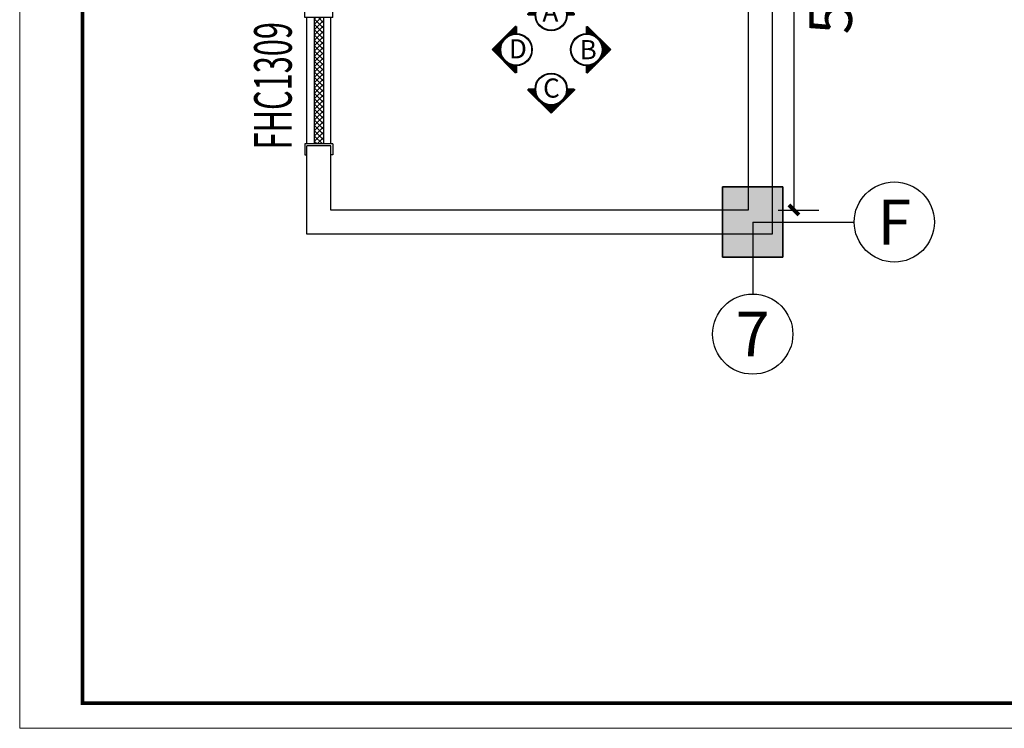
# Model space of a CAD drawing. Units: millimetres. Extents: x 155524 to 439100, y -42478 to 33769.
# Drawn here: x 308918 to 318736, y 17193 to 24264 of the extents above; entities that cross this region are included whole.
import ezdxf
from ezdxf.enums import TextEntityAlignment as Align

# ---------------------------------------------------------------- set-up
doc = ezdxf.new("R2010")
doc.units = ezdxf.units.MM
for name, color, linetype in [('230-kkqdx', 5, 'Continuous'), ('A-WINDOW_TEXT', 30, 'Continuous'), ('AXIS', 3, 'Continuous'), ('AXIS_TEXT', 7, 'Continuous'), ('L-2', 7, 'Continuous'), ('WALL', 7, 'Continuous'), ('３细线', 161, 'Continuous')]:
    doc.layers.add(name, color=color, linetype=linetype)
doc.layers.add('TK', color=7, linetype='Continuous', lineweight=13)
doc.styles.add('_TCH_AXIS', font='COMPLEX', dxfattribs={"bigfont": 'GBCBIG'})
doc.styles.add('_TCH_DIM_T3', font='SIMPLEX', dxfattribs={"width": 0.705882, "bigfont": 'GBCBIG'})
doc.styles.add('COMPLEX', font='COMPLEX')
doc.styles.add('HZ', font='simplex.shx', dxfattribs={"width": 0.7, "bigfont": 'hztxt.shx'})
doc.styles.add('SANSSERIF', font='superos.shx', dxfattribs={"bigfont": 'hzdx.shx'})
doc.dimstyles.new('_TCH_ARCH&&100', dxfattribs={"dimtxt": 425, "dimasz": 100, "dimexe": 250, "dimexo": 300, "dimgap": 100, "dimtad": 1, "dimdec": 0, "dimzin": 0, "dimdsep": 46, "dimtxsty": '_TCH_DIM_T3', "dimblk": 'ARCHTICK', "dimcen": 1, "dimclrt": 7, "dimazin": 2, "dimtfac": 1, "dimtdec": 0, "dimtix": 1, "dimtmove": 2, "dimatfit": 3, "dimfxl": 0, "dimtolj": 1, "dimtzin": 0, "dimarcsym": 0})

# ---------------------------------------------------------------- blocks, each defined once
blk = doc.blocks.new('联城-A1')
at = {"layer": 'TK'}
blk.add_lwpolyline([(-841, 0), (0, 0), (0, 594), (-841, 594)], close=True, dxfattribs=at)
at = {"layer": 'TK', "const_width": 1.4}
blk.add_lwpolyline([(-815.97, 10.03), (-10, 10.03), (-10, 584.03), (-815.97, 584.03)], close=True, dxfattribs=at)
blk = doc.blocks.new('FHC1309')
at = {"layer": '230-kkqdx'}
h = blk.add_hatch(dxfattribs=at)
h.set_pattern_fill('ANSI37', color=256, scale=300, angle=-360, style=0)
h.set_pattern_definition([(225, (366042.32, -558063.09), (26.5165043, -26.5165043), []), (315, (366042.32, -558063.09), (26.5165043, 26.5165043), [])])
h.paths.add_polyline_path([(1280, 73.7), (1280, 166.3), (20, 166.3), (20, 73.7)])
for p, q in [((20, 260), (-90, 260)), ((20, 260), (-90, 260)), ((-90, 260), (-90, 240)), ((20, -20), (20, 260)), ((20, 240), (1280, 240)), ((1280, -20), (1280, 260)), ((1280, 260), (1390, 260)), ((1280, 260), (1390, 260)), ((1390, 260), (1390, 240)), ((20, 165.3), (1280, 165.3)), ((20, 72.6), (1280, 72.6)), ((1390, -20), (1390, 0)), ((-90, -20), (-90, 0)), ((20, -20), (-90, -20)), ((20, 0), (1280, 0)), ((1280, -20), (1390, -20))]:
    blk.add_line(p, q, dxfattribs=at)
blk = doc.blocks.new('01PSEL01')
at = {"color": 0, "linetype": 'ByBlock'}
for p, q in [((0, 0.72), (0.027, 0.72)), ((0, 0.693), (0.053, 0.693)), ((0, 0.667), (0.08, 0.667)), ((0, 0.64), (0.107, 0.64)), ((0, 0.613), (0.133, 0.613)), ((0.747, 0), (0.027, 0.72)), ((0, 0.587), (0.16, 0.587)), ((0, 0.56), (0.187, 0.56)), ((0, 0.533), (0.213, 0.533)), ((0, 0.507), (0.24, 0.507)), ((0.14, 0.48), (0.267, 0.48)), ((0.211, 0.453), (0.293, 0.453)), ((0.261, 0.427), (0.32, 0.427)), ((0.3, 0.4), (0.347, 0.4)), ((0.333, 0.373), (0.373, 0.373)), ((0.36, 0.347), (0.4, 0.347)), ((0.384, 0.32), (0.427, 0.32)), ((0.747, 0), (0.027, -0.72)), ((0.405, 0.293), (0.453, 0.293)), ((0.423, 0.267), (0.48, 0.267)), ((0.439, 0.24), (0.507, 0.24)), ((0.452, 0.213), (0.533, 0.213)), ((0.464, 0.187), (0.56, 0.187)), ((0.474, 0.16), (0.587, 0.16)), ((0.482, 0.133), (0.613, 0.133)), ((0.488, 0.107), (0.64, 0.107)), ((0.494, 0.08), (0.667, 0.08)), ((0.497, 0.053), (0.693, 0.053)), ((0.499, 0.027), (0.72, 0.027)), ((0.5, 0), (0.747, 0)), ((0.405, -0.293), (0.453, -0.293)), ((0.423, -0.267), (0.48, -0.267)), ((0.439, -0.24), (0.507, -0.24)), ((0.452, -0.213), (0.533, -0.213)), ((0.464, -0.187), (0.56, -0.187)), ((0.474, -0.16), (0.587, -0.16)), ((0.482, -0.133), (0.613, -0.133)), ((0.488, -0.107), (0.64, -0.107)), ((0.494, -0.08), (0.667, -0.08)), ((0.497, -0.053), (0.693, -0.053)), ((0.499, -0.027), (0.72, -0.027)), ((0, -0.507), (0.24, -0.507)), ((0, -0.533), (0.213, -0.533)), ((0, -0.56), (0.187, -0.56)), ((0, -0.587), (0.16, -0.587)), ((0.14, -0.48), (0.267, -0.48)), ((0.211, -0.453), (0.293, -0.453)), ((0.261, -0.427), (0.32, -0.427)), ((0.3, -0.4), (0.347, -0.4)), ((0.333, -0.373), (0.373, -0.373)), ((0.36, -0.347), (0.4, -0.347)), ((0.384, -0.32), (0.427, -0.32)), ((0, -0.613), (0.133, -0.613)), ((0, -0.64), (0.107, -0.64)), ((0, -0.667), (0.08, -0.667)), ((0, -0.693), (0.053, -0.693)), ((0, -0.72), (0.027, -0.72))]:
    blk.add_line(p, q, dxfattribs=at)
at = {"color": 0, "linetype": 'ByBlock', "const_width": 0.0625}
for points in [[(0, 0.5), (0, 0.72)], [(0, -0.72), (0, -0.5)]]:
    blk.add_lwpolyline(points, dxfattribs=at)
blk = doc.blocks.new('A$C3C5767C1')
at = {"layer": 'L-2', "color": 3, "linetype": 'ByBlock'}
for centre, radius in [((703, 1174), 192), ((703, 1174), 184), ((287, 758), 192), ((287, 758), 184), ((1126, 758), 192), ((1126, 758), 184), ((703, 287), 192), ((703, 287), 184)]:
    blk.add_circle(centre, radius, dxfattribs=at)
at = {"layer": 'L-2', "color": 251, "yscale": 384, "zscale": 384, "rotation": 270}
for p, xscale in [((703, 1174), -384), ((703, 287), 384)]:
    blk.add_blockref('01PSEL01', p, dxfattribs=dict(at, xscale=xscale))
at = {"layer": 'L-2', "color": 251, "yscale": 384, "zscale": 384}
for p, xscale in [((287, 758), -384), ((1126, 758), 384)]:
    blk.add_blockref('01PSEL01', p, dxfattribs=dict(at, xscale=xscale))
at = {"layer": 'L-2', "color": 5, "style": 'SANSSERIF'}
for s, p in [('A', (599, 1093)), ('D', (200, 654)), ('B', (1041, 644)), ('C', (607, 187))]:
    blk.add_text(s, height=228, dxfattribs=at).set_placement(p)
blk = doc.blocks.new('A$C4A817B5E')
blk.add_blockref('A$C3C5767C1', (0, 0))
blk = doc.blocks.new('A$C5A00680E')
at = {"xscale": 0.7700000000000001, "yscale": 0.7700000000000001, "zscale": 0.7700000000000001}
blk.add_blockref('A$C4A817B5E', (0, 0), dxfattribs=at)
blk = doc.blocks.new('A$C7D252E78')
at = {"xscale": 1.1, "yscale": 1.1, "zscale": 1.1}
blk.add_blockref('A$C5A00680E', (0, 0), dxfattribs=at)
blk = doc.blocks.new('A$C40666BA4')
blk.add_blockref('A$C7D252E78', (0, 0))
blk = doc.blocks.new('_ArchTick')
at = {"color": 0, "linetype": 'ByBlock', "lineweight": -2, "const_width": 0.4}
blk.add_lwpolyline([(-0.5, -0.5), (0.5, 0.5)], dxfattribs=at)
blk = doc.blocks.new('*D99')
at = {"layer": 'AXIS', "color": 0, "lineweight": -2, "transparency": 16777216}
for p, q in [((316481.9, 27724.7), (316887.5, 27724.7)), ((316637.5, 27724.7), (316637.5, 22364.7)), ((316481.9, 22364.7), (316887.5, 22364.7))]:
    blk.add_line(p, q, dxfattribs=at)
at = {"layer": 'Defpoints', "color": 0, "transparency": 16777216}
for p in [(316181.9, 27724.7), (316181.9, 22364.7), (316637.5, 22364.7)]:
    blk.add_point(p, dxfattribs=at)
at = {"layer": 'AXIS', "color": 0, "lineweight": -2, "transparency": 16777216, "xscale": 100, "yscale": 100, "zscale": 100}
for p, rotation in [((316637.5, 27724.7), 90), ((316637.5, 22364.7), 270)]:
    blk.add_blockref('_ArchTick', p, dxfattribs=dict(at, rotation=rotation))
at = {"layer": 'AXIS', "color": 7, "transparency": 16777216, "insert": (317003.6, 24760.2), "char_height": 425, "attachment_point": 5, "rotation": 90, "style": '_TCH_DIM_T3'}
blk.add_mtext('\\A1;5360', dxfattribs=at)
blk = doc.blocks.new('_AXISO')
blk.add_circle((0, 0), 0.5)
at = {"layer": 'AXIS_TEXT', "style": 'COMPLEX', "width": 1.041667}
blk.add_attdef('A', text='', height=0.56, dxfattribs=at).set_placement((-0.25, -0.28), (0.25, -0.28), align=Align.FIT)

msp = doc.modelspace()

# ---------------------------------------------------------------- hatches: boundary and pattern name
h = msp.add_hatch(color=7)
h.dxf.hatch_style = 1
h.paths.add_polyline_path([(315926.9, 22594.7), (315926.9, 21894.7), (316526.9, 21894.7), (316526.9, 22594.7)])

# ---------------------------------------------------------------- linework, layer by layer
at = {"color": 7}
for p, q in [((316181.9, 25984.7), (316181.9, 22364.7)), ((316421.9, 25984.7), (316421.9, 22124.7)), ((311781.9, 22124.7), (311781.9, 23004.7)), ((312021.9, 22364.7), (312021.9, 23004.7)), ((316181.9, 22364.7), (312021.9, 22364.7)), ((316421.9, 22124.7), (311781.9, 22124.7))]:
    msp.add_line(p, q, dxfattribs=at)
msp.add_lwpolyline([(316526.9, 22594.7), (316526.9, 21894.7), (315926.9, 21894.7), (315926.9, 22594.7), (316526.9, 22594.7)], dxfattribs=at)
at = {"layer": 'AXIS'}
for q in [(317238.9, 22244.7), (316226.9, 21526.4)]:
    msp.add_line((316226.9, 22244.7), q, dxfattribs=at)
at = {"layer": 'WALL'}
msp.add_line((312021.9, 23004.7), (311781.9, 23004.7), dxfattribs=at)
msp.add_lwpolyline([(316526.9, 21894.7), (316526.9, 22594.7), (315926.9, 22594.7), (315926.9, 21894.7)], close=True, dxfattribs=at)

# ---------------------------------------------------------------- block references
at = {"rotation": 90}
msp.add_blockref('FHC1309', (312021.9, 23004.7), dxfattribs=at)
at = {"layer": 'AXIS'}
ref = msp.add_blockref('_AXISO', (317638.9, 22244.7), dxfattribs=dict(at, xscale=800, yscale=800, zscale=800))
ref.add_attrib('A', 'F', dxfattribs={"layer": 'AXIS_TEXT', "height": 448.3, "style": '_TCH_AXIS', "width": 0.982456}).set_placement((317471.2, 22020.5), (317806.7, 22020.5), align=Align.FIT)
ref = msp.add_blockref('_AXISO', (316226.9, 21126.4), dxfattribs=dict(at, xscale=800, yscale=800, zscale=800))
ref.add_attrib('A', '7', dxfattribs={"layer": 'AXIS_TEXT', "height": 446.4, "style": '_TCH_AXIS', "width": 1.136095}).set_placement((316057.9, 20903.2), (316396, 20903.2), align=Align.FIT)
at = {"layer": 'TK', "xscale": 25, "yscale": 25, "zscale": 25}
msp.add_blockref('联城-A1', (329942.9, 17192.7), dxfattribs=at)
at = {"layer": '３细线', "ltscale": 20, "xscale": 0.989880746230483, "yscale": 0.989880746230483, "zscale": 0.989880746230483}
msp.add_blockref('A$C40666BA4', (313627.9, 23329.5), dxfattribs=at)

# ---------------------------------------------------------------- texts
at = {"layer": 'A-WINDOW_TEXT', "style": 'HZ', "width": 0.6}
msp.add_text('FHC1309', height=375, rotation=90, dxfattribs=at).set_placement((311630.5, 22970.1))

# ---------------------------------------------------------------- dimensions: what is measured, and where the dimension line sits
at = {"layer": 'AXIS'}
dim = msp.add_linear_dim(base=(316637.5, 22364.7), p1=(316181.9, 27724.7), p2=(316181.9, 22364.7), angle=90, dimstyle='_TCH_ARCH&&100', dxfattribs=at)
dim.commit()
dim.dimension.update_dxf_attribs({"geometry": '*D99', "text_midpoint": (317003.6, 24760.2), "dimtype": 128})

doc.saveas('drawing.dxf')
